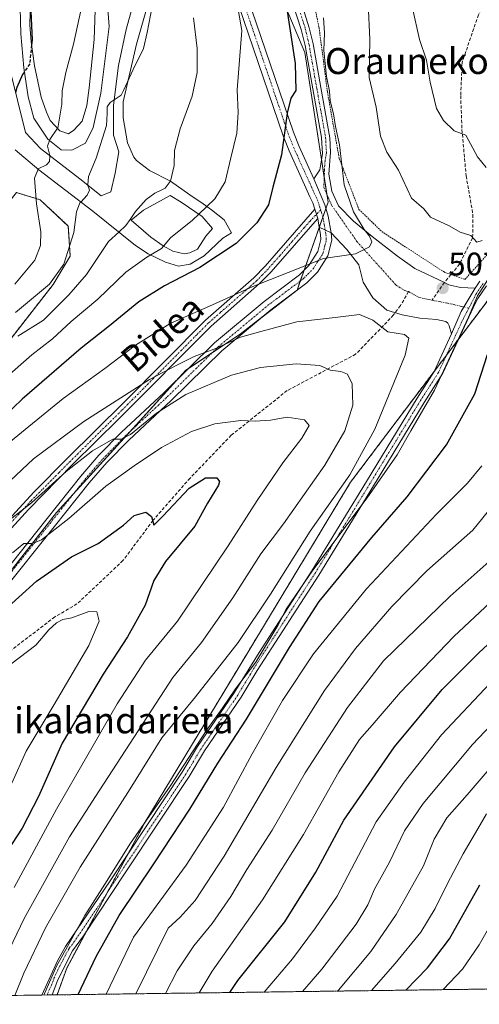
# Model space of a CAD drawing. Units: metres. Extents: x 589678 to 593109, y 4782233 to 4784592.
# Drawn here: x 589929 to 590070, y 4782233 to 4782536 of the extents above; entities that cross this region are included whole.
import ezdxf
from ezdxf.enums import TextEntityAlignment as Align

# ---------------------------------------------------------------- set-up
doc = ezdxf.new("R2010")
doc.units = ezdxf.units.M
doc.header["$MEASUREMENT"] = 0
for name, pattern in [('TRAZO_Y_PUNTO', [1, 0.5, -0.25, 0, -0.25]), ('TRAZOS', [0.75, 0.5, -0.25]), ('TRAZOSX2', [1.5, 1, -0.5])]:
    doc.linetypes.add(name, pattern=pattern)
for name, color, linetype, lineweight in [('Alambrada', 19, 'TRAZOS', 0), ('Arbolado forestal', 92, 'TRAZOS', 0), ('Arbolado forestal CxS', 92, 'Continuous', 0), ('Camino', 19, 'Continuous', 0), ('Camino Cxs', 19, 'Continuous', 0), ('Camino eje', 39, 'TRAZO_Y_PUNTO', 13), ('Carátula', 7, 'Continuous', 5), ('Comarca CxS', 133, 'Continuous', 0), ('Comunidad Autónoma CxS', 142, 'Continuous', 0), ('Curva de nivel maestra', 36, 'Continuous', 30), ('Curva de nivel maestra oculto', 36, 'TRAZOSX2', 30), ('Curva de nivel normal', 36, 'Continuous', 0), ('Municipio CxS', 142, 'Continuous', 0), ('Pastizal CxS', 92, 'Continuous', 0), ('Pista deportiva', 19, 'Continuous', 0), ('Pista deportiva Cxs', 19, 'Continuous', 0), ('Pista no pavimentada', 254, 'Continuous', 13), ('Pista no pavimentada Cxs', 254, 'Continuous', 0), ('Pista pavimentada eje', 135, 'TRAZO_Y_PUNTO', 0), ('Provincia CxS', 1, 'Continuous', 0), ('Punto de cota en terreno', 7, 'Continuous', 0), ('Rótulo de punto de cota en terreno', 19, 'Continuous', 0), ('Senda', 19, 'TRAZOSX2', 0), ('Texto cartográfico', 19, 'Continuous', 0)]:
    doc.layers.add(name, color=color, linetype=linetype, lineweight=lineweight)
doc.styles.add('Arial', font='txt', dxfattribs={"height": 0.2})

# ---------------------------------------------------------------- blocks, each defined once
blk = doc.blocks.new('*U152')
at = {"layer": 'Pastizal CxS', "color": 92, "linetype": 'Continuous', "lineweight": 0}
blk.add_polyline3d([(589999.61, 4782565.44, 498.4), (590016.32, 4782525.65, 502.62), (590023.48, 4782479.5, 503.48), (590013.93, 4782452.44, 507), (589996.42, 4782438.91, 509.25), (589979.71, 4782427.77, 511.21), (589939.92, 4782384, 518.2), (589908.09, 4782343.41, 524.87), (589885.01, 4782316.35, 527.96), (589850, 4782297.25, 531.23), (589826.92, 4782280.54, 534.02), (589785.54, 4782253.49, 536.6), (589747.25, 4782232.82, 538.22), (589723.39, 4782232.5, 534.71), (589719.34, 4782538.99, 421.86)], dxfattribs=at)
blk.add_polyline3d([(589938.88, 4782454.24, 485.19), (589944.09, 4782462.93, 485.11), (589943.51, 4782472.19, 483.7), (589934.83, 4782480.3, 480.32), (589927.52, 4782482.51, 477.69), (589898.4, 4782445.92, 469.37), (589879.88, 4782461.8, 456.56), (589826.96, 4782418.14, 454.66), (589764.27, 4782417.92, 449.63), (589770.35, 4782355.45, 482.33), (589772.76, 4782339.56, 492.75), (589783.59, 4782341.89, 492.84), (589798.38, 4782343.43, 494.3), (589835.27, 4782343.61, 499.62), (589848.59, 4782350.56, 497.64), (589861.9, 4782362.73, 498.83), (589914, 4782422.38, 491.18), (589938.88, 4782454.24, 485.19)], close=True, dxfattribs=at)
blk = doc.blocks.new('*U196')
at = {"layer": 'Curva de nivel normal', "color": 36, "linetype": 'Continuous', "lineweight": 0}
blk.add_polyline3d([(590058.89, 4782237.01, 445), (590064.88, 4782243.32, 445), (590070.03, 4782250.77, 445), (590078.51, 4782265.7, 445)], dxfattribs=at)
blk = doc.blocks.new('*U211')
at = {"layer": 'Curva de nivel normal', "color": 36, "linetype": 'Continuous', "lineweight": 0}
blk.add_polyline3d([(590026.41, 4782236.57, 460), (590026.66, 4782236.85, 460), (590036.62, 4782248.77, 460), (590044.48, 4782260.2, 460), (590052.81, 4782275.1, 460), (590056.12, 4782283.38, 460), (590060, 4782289.98, 460), (590066.34, 4782297.04, 460), (590078.02, 4782310.66, 460)], dxfattribs=at)
blk = doc.blocks.new('*U213')
at = {"layer": 'Curva de nivel normal', "color": 36, "linetype": 'Continuous', "lineweight": 0}
blk.add_polyline3d([(590003.85, 4782236.27, 470), (590012.51, 4782246.49, 470), (590019.59, 4782256.09, 470), (590026.32, 4782265.8, 470), (590038.31, 4782288.74, 470), (590046.9, 4782300.9, 470), (590058.35, 4782315.54, 470), (590073.3, 4782331.26, 470)], dxfattribs=at)
blk = doc.blocks.new('*U255')
at = {"layer": 'Curva de nivel normal', "color": 36, "linetype": 'Continuous', "lineweight": 0}
blk.add_polyline3d([(590015.57, 4782236.43, 465), (590021.6, 4782243.35, 465), (590032.17, 4782257.18, 465), (590035.73, 4782263.18, 465), (590037.76, 4782267.96, 465), (590042.42, 4782276.29, 465), (590047.02, 4782285.92, 465), (590052.8, 4782294.36, 465), (590067.92, 4782312.47, 465), (590079.32, 4782324.5, 465)], dxfattribs=at)
blk = doc.blocks.new('*U256')
at = {"layer": 'Curva de nivel normal', "color": 36, "linetype": 'Continuous', "lineweight": 0}
blk.add_polyline3d([(590036.87, 4782236.71, 455), (590044.17, 4782245.08, 455), (590052, 4782254.73, 455), (590056.46, 4782261.99, 455), (590060.22, 4782269.67, 455), (590065.08, 4782278.85, 455), (590069.6, 4782286.51, 455), (590072.25, 4782291.18, 455)], dxfattribs=at)
blk = doc.blocks.new('*U279')
at = {"layer": 'Curva de nivel maestra', "color": 36, "linetype": 'Continuous', "lineweight": 30}
blk.add_polyline3d([(589993.27, 4782236.13, 475), (589995.71, 4782239.85, 475), (590010.14, 4782257.85, 475), (590019.72, 4782273.18, 475), (590028.3, 4782289.18, 475), (590043.94, 4782311.84, 475), (590058.64, 4782329.5, 475), (590069.97, 4782340.84, 475), (590085.68, 4782355.3, 475)], dxfattribs=at)
blk = doc.blocks.new('*U282')
at = {"layer": 'Curva de nivel maestra', "color": 36, "linetype": 'Continuous', "lineweight": 30}
blk.add_polyline3d([(590047.38, 4782236.85, 450), (590054.1, 4782243.72, 450), (590060.89, 4782252.71, 450), (590070.17, 4782269.25, 450)], dxfattribs=at)
blk = doc.blocks.new('5PATER')
at = {"layer": 'Carátula', "linetype": 'Continuous', "lineweight": 5}
h = blk.add_hatch(color=250, dxfattribs=at)
edge = h.paths.add_edge_path()
edge.add_ellipse((0, 0.01), major_axis=(-1.33, -1.34), ratio=0.999422, start_angle=0, end_angle=360)
blk = doc.blocks.new('*U305')
at = {"layer": 'Pista deportiva Cxs', "color": 19, "linetype": 'Continuous', "lineweight": 0}
for points in [[(589931.87, 4782541.77, 476.19), (589931.71, 4782534.15, 475.45), (589932.1, 4782528.89, 474.99), (589933.14, 4782521.49, 476.12), (589935.21, 4782511.94, 477.49), (589936.78, 4782507.3, 478.32), (589937.96, 4782504.74, 479.03), (589940.94, 4782501.55, 480.57), (589943.55, 4782500.6, 481.33), (589945.23, 4782501.68, 482.24), (589947.79, 4782504.49, 483.43), (589949.19, 4782509.29, 483.26), (589949.92, 4782514.74, 482.62), (589951.48, 4782529.63, 481.37), (589951.87, 4782541.68, 480.79)], [(589970.06, 4782547.77, 485.02), (589964.5, 4782528.2, 484.81), (589960.42, 4782510.47, 485.63), (589960.37, 4782505.5, 485.82), (589961.71, 4782497.84, 486.66), (589963.64, 4782493.38, 487.4), (589964.53, 4782492.34, 487.77), (589968.49, 4782489.27, 499.89), (589974.96, 4782486.01, 509.45), (589980.89, 4782481.79, 514.53), (589985.01, 4782479.04, 515.23), (589987.55, 4782477.21, 516.13), (589991.46, 4782474.13, 514.03), (589993.71, 4782470.15, 508.56), (589991.07, 4782468.42, 509.35), (589985.31, 4782463.06, 499.08), (589981.05, 4782460.45, 499.16), (589977.48, 4782459.88, 498.78), (589973.46, 4782461.08, 497.61), (589968.05, 4782463.68, 495.38), (589964.21, 4782466.17, 493.07), (589951.05, 4782476.76, 487.12), (589934.42, 4782489.48, 480.83), (589927.19, 4782495.71, 477.61)], [(589925.41, 4782520.92, 473.57), (589930.34, 4782501.04, 477.06), (589934.98, 4782496.09, 479.97), (589947.03, 4782486.71, 484.56), (589953.63, 4782481.48, 486.8), (589956.56, 4782482.69, 487.66), (589957.89, 4782488.51, 487.09), (589959.03, 4782495.01, 486.77), (589957.46, 4782500.18, 485.77), (589957.46, 4782509.47, 485.65), (589958.94, 4782521.63, 484.48), (589961.32, 4782532.73, 484.74), (589964.51, 4782544.38, 483.59)], [(589955.41, 4782543.11, 480.84), (589956.12, 4782533.66, 481.97), (589953.48, 4782513.09, 483.42), (589951.19, 4782502.52, 484.21), (589948.82, 4782497.68, 483.5), (589944.64, 4782495.58, 482.66), (589941.34, 4782495.64, 481.75), (589937.19, 4782498.99, 480.88), (589932.94, 4782505.46, 477.8), (589931.17, 4782511.97, 476.8), (589929.82, 4782520.89, 475.64), (589928.92, 4782531.41, 474.88), (589928.6, 4782543.38, 474.09)]]:
    blk.add_polyline3d(points, dxfattribs=at)
blk.add_polyline3d([(589974.82, 4782481.63, 503.37), (589966.62, 4782477.13, 490.92), (589962.84, 4782473.97, 490.25), (589968.92, 4782468.8, 493.13), (589972.67, 4782466.13, 494.93), (589975.65, 4782464.5, 496.26), (589979.14, 4782463.63, 497.4), (589980.94, 4782463.93, 497.7), (589983.24, 4782465.11, 499.1), (589985.87, 4782469.07, 507.17), (589987.91, 4782471.44, 510.84), (589984.69, 4782475.09, 513.17), (589978.3, 4782479.58, 510.55), (589974.82, 4782481.63, 503.37)], close=True, dxfattribs=at)

msp = doc.modelspace()

# ---------------------------------------------------------------- linework, layer by layer
at = {"layer": 'Alambrada', "color": 19, "linetype": 'TRAZOS', "lineweight": 0}
msp.add_polyline3d([(590017.05, 4782713.85, 497.86), (590005.4, 4782689.89, 500.64), (590003.67, 4782684.96, 500.58), (589991.28, 4782657.05, 500.94), (589987.57, 4782644.85, 501.41), (589987.08, 4782639.85, 504.05), (589987.14, 4782634.68, 504.37), (589987.91, 4782629.4, 499.6), (589993.17, 4782604.19, 504.78), (590002.35, 4782578.83, 506.43), (590010.85, 4782561.59, 505.14), (590013.48, 4782556.79, 506.4), (590018.35, 4782544.24, 508.72), (590020.7, 4782533.38, 512.39), (590023.3, 4782513.49, 505.44), (590026.92, 4782492.98, 506.3), (590032.98, 4782477.32, 508.03), (590040.01, 4782470.51, 509.48), (590059.35, 4782457.94, 508.39), (590065.62, 4782455.77, 518.11), (590079.3, 4782471, 511.15)], dxfattribs=at)
at = {"layer": 'Arbolado forestal', "color": 92, "linetype": 'TRAZOS', "lineweight": 0}
for points in [[(589913.99, 4782422.38, 491.18), (589938.88, 4782454.24, 485.19), (589944.09, 4782462.93, 485.11), (589943.51, 4782472.19, 483.7), (589934.83, 4782480.3, 480.32), (589927.52, 4782482.51, 477.69)], [(589940.07, 4782235.41, 503.12), (589943.03, 4782243.68, 503.18), (589949.11, 4782255.01, 503.11), (589955.45, 4782266.81, 503.4), (589961.82, 4782278.7, 503.89), (589967.06, 4782288.45, 504.86), (589995.45, 4782335.41, 506.71), (590030.39, 4782393.28, 509.26), (590056.22, 4782427.53, 506.1), (590059.9, 4782432.41, 505.28), (590063.71, 4782437.46, 504.89), (590080.62, 4782459.89, 502.71)], [(590228.5, 4782239.29, 359.18), (589940.07, 4782235.41, 503.12)]]:
    msp.add_polyline3d(points, dxfattribs=at)
at = {"layer": 'Arbolado forestal CxS', "color": 92, "linetype": 'Continuous', "lineweight": 0}
msp.add_polyline3d([(589938.88, 4782454.24, 485.19), (589914, 4782422.38, 491.18), (589861.9, 4782362.73, 498.83), (589848.59, 4782350.56, 497.64), (589835.27, 4782343.61, 499.62), (589798.38, 4782343.43, 494.3), (589783.59, 4782341.89, 492.84), (589772.76, 4782339.56, 492.75), (589770.35, 4782355.45, 482.33), (589764.27, 4782417.92, 449.63), (589826.96, 4782418.14, 454.66), (589879.88, 4782461.8, 456.56), (589898.4, 4782445.92, 469.37), (589927.52, 4782482.51, 477.69), (589934.83, 4782480.3, 480.32), (589943.51, 4782472.19, 483.7), (589944.09, 4782462.93, 485.11), (589938.88, 4782454.24, 485.19)], close=True, dxfattribs=at)
msp.add_polyline3d([(590228.5, 4782239.29, 359.18), (589940.07, 4782235.41, 503.12), (589943.03, 4782243.68, 503.18), (589967.06, 4782288.45, 504.86), (589995.45, 4782335.41, 506.71), (590030.39, 4782393.28, 509.26), (590080.62, 4782459.89, 502.71)], dxfattribs=at)
at = {"layer": 'Camino', "color": 19, "linetype": 'Continuous', "lineweight": 0}
for points in [[(590019.06, 4782486.77, 502.77), (590020.9, 4782489.55, 502.64), (590021.75, 4782494.48, 502.49), (590021.45, 4782499.47, 502.57), (590018.77, 4782514.45, 502.2), (590016.4, 4782527.83, 502.28), (590015.25, 4782532.69, 501.48), (590009.2, 4782551.21, 500.48), (590007.3, 4782556.16, 500.77), (589998.86, 4782574.72, 499.65), (589991.79, 4782593.32, 499.11), (589987.65, 4782605.33, 497.97), (589984.87, 4782614.92, 497.65), (589983.27, 4782621.8, 496.97), (589982.54, 4782626.76, 497.02), (589982.09, 4782632.69, 497.36), (589981.95, 4782637.87, 497), (589982.16, 4782640.68, 496.88), (589982.03, 4782642.01, 496.74), (589982.07, 4782642.57, 496.71)], [(590014.71, 4782542.92, 501.49), (590017.7, 4782533.2, 502.84), (590018.85, 4782528.33, 503.25), (590021.23, 4782514.89, 503.44), (590024, 4782499.33, 503.31), (590024.2, 4782494.96, 503.02), (590023.73, 4782488.17, 503.33), (590024.59, 4782482.91, 503.58), (590026.73, 4782478.4, 503.78), (590031.27, 4782473.72, 504.33), (590037.03, 4782468.98, 505.13), (590044.82, 4782462.89, 505.87), (590050.2, 4782459.15, 506.62), (590059.28, 4782454.8, 507.49), (590060.69, 4782454.12, 507.38), (590064.28, 4782453.31, 506.94), (590068.72, 4782453.05, 505.9)], [(590024.42, 4782470.13, 504.08), (590023.53, 4782475.27, 503.64), (590022.45, 4782478.74, 503.42), (590019.06, 4782486.77, 502.77)], [(589723.13, 4782252.29, 525.63), (589733.18, 4782255.96, 524.58), (589747.17, 4782261.35, 523.59), (589756.62, 4782265.57, 523.74), (589779.45, 4782278.27, 524.09), (589815.24, 4782299.9, 521.75), (589855.55, 4782321.24, 519.05), (589868.53, 4782328.72, 517.94), (589874.27, 4782332.43, 517.92), (589878.28, 4782335.42, 518.09), (589884.78, 4782340.92, 518.19), (589899.35, 4782354.62, 517.98), (589912.6, 4782368.19, 516.8), (589932.89, 4782390.26, 514.08), (589943.19, 4782400.59, 513.34), (589960.76, 4782417.97, 511.06), (589985.76, 4782443.21, 506.18), (590000.66, 4782456.29, 503.45), (590004.13, 4782459.85, 502.88), (590019.39, 4782477.36, 503)], [(590019.39, 4782477.36, 503), (590020.29, 4782474.49, 503.29)], [(590020.29, 4782474.49, 503.29), (590005.87, 4782458.04, 503.85), (590002.39, 4782454.48, 504.56), (589987.48, 4782441.38, 507.48), (589959.07, 4782412.78, 513.29), (589944.95, 4782398.82, 515.12), (589931.22, 4782384.91, 516.03), (589914.42, 4782366.47, 518.09), (589901, 4782352.73, 519.63), (589886.45, 4782339.06, 519.71), (589879.84, 4782333.46, 520.04), (589875.7, 4782330.37, 519.79), (589869.74, 4782326.53, 519.85), (589856.22, 4782318.76, 521.19), (589816.47, 4782297.72, 523.18), (589779.59, 4782275.45, 525.22), (589757.73, 4782263.33, 525.26), (589748.05, 4782259.01, 525.16), (589734.05, 4782253.62, 526.25), (589723.17, 4782249.52, 527.3), (589723.17, 4782249.52, 527.3)], [(590061.48, 4782438.99, 506.11), (590060.71, 4782441.44, 506.75), (590060.34, 4782442.24, 506.95), (590059.71, 4782442.77, 507.13), (590056.85, 4782443.45, 507.61), (590051.75, 4782443.85, 507.36), (590046.29, 4782444.86, 507.22), (590041.55, 4782446.24, 507.18), (590037.31, 4782450.04, 507.08), (590034.31, 4782454.92, 506.52), (590032.92, 4782460.27, 505.43), (590029.3, 4782464.94, 504.67), (590024.42, 4782470.13, 504.08)], [(590072.24, 4782453.77, 504.76), (590069.55, 4782449.84, 505.02), (590068.84, 4782448.53, 505.1), (590058.82, 4782426.92, 504.81), (590053.02, 4782417.84, 505.29), (590037.43, 4782392.21, 505.41), (590020.61, 4782364.72, 502.8), (590001.69, 4782335.32, 503.44), (589996.71, 4782327.05, 502.78), (589985.43, 4782310.53, 502.92), (589980.71, 4782302.68, 503.19), (589961.26, 4782273.31, 502.08), (589948.16, 4782253.57, 503.09), (589944.82, 4782248.98, 503.49), (589940.27, 4782240.07, 504.2), (589938.51, 4782235.39, 503.91)], [(590068.72, 4782453.05, 505.9), (590070.24, 4782455.27, 505.95)], [(590068.72, 4782453.05, 505.9), (590064.45, 4782445.88, 506.33), (590061.48, 4782438.99, 506.11)], [(590068.72, 4782453.05, 505.9), (590064.45, 4782445.88, 506.33), (590061.48, 4782438.99, 506.11)], [(589935.41, 4782235.35, 505.39), (589938.12, 4782241.39, 505.36), (589940.22, 4782245.94, 505.43), (589942.68, 4782250.29, 505.29), (589956.41, 4782270.52, 504.03), (589978.59, 4782304.01, 504.88), (589983.32, 4782311.88, 504.87), (589994.6, 4782328.4, 504.39), (590002.26, 4782340.86, 505.52), (590018.5, 4782366.05, 504.63), (590035.3, 4782393.51, 506.84), (590050.9, 4782419.16, 506.31), (590056.14, 4782427.36, 506.1), (590061.48, 4782438.99, 506.11)], [(589938.51, 4782235.39, 503.91), (589935.41, 4782235.35, 505.39)]]:
    msp.add_polyline3d(points, dxfattribs=at)
at = {"layer": 'Camino Cxs', "color": 19, "linetype": 'Continuous', "lineweight": 0}
for points in [[(590014.71, 4782542.92, 501.49), (590017.7, 4782533.2, 502.84), (590018.85, 4782528.33, 503.25), (590021.23, 4782514.89, 503.44), (590024, 4782499.33, 503.31), (590024.2, 4782494.96, 503.02), (590023.73, 4782488.17, 503.33), (590024.59, 4782482.91, 503.58), (590026.73, 4782478.4, 503.78), (590031.27, 4782473.72, 504.33), (590037.03, 4782468.98, 505.13), (590044.82, 4782462.89, 505.87), (590050.2, 4782459.15, 506.62), (590059.28, 4782454.8, 507.49), (590060.69, 4782454.12, 507.38), (590064.28, 4782453.31, 506.94), (590068.72, 4782453.05, 505.9), (590068.72, 4782453.05, 505.9), (590064.45, 4782445.88, 506.33), (590061.48, 4782438.99, 506.11), (590060.71, 4782441.44, 506.75), (590060.34, 4782442.24, 506.95), (590059.71, 4782442.77, 507.13), (590056.85, 4782443.45, 507.61), (590051.75, 4782443.85, 507.36), (590046.29, 4782444.86, 507.22), (590041.55, 4782446.24, 507.18), (590037.31, 4782450.04, 507.08), (590034.31, 4782454.92, 506.52), (590032.92, 4782460.27, 505.43), (590029.3, 4782464.94, 504.67), (590024.42, 4782470.13, 504.08), (590023.53, 4782475.27, 503.64), (590022.45, 4782478.74, 503.42), (590019.06, 4782486.77, 502.77), (590020.9, 4782489.55, 502.64), (590021.75, 4782494.48, 502.49), (590021.45, 4782499.47, 502.57), (590018.77, 4782514.45, 502.2), (590016.4, 4782527.83, 502.28), (590015.25, 4782532.69, 501.48), (590009.2, 4782551.21, 500.48)], [(589912.6, 4782368.19, 516.8), (589932.89, 4782390.26, 514.08), (589943.19, 4782400.59, 513.34), (589960.76, 4782417.97, 511.06), (589985.76, 4782443.21, 506.18), (590000.66, 4782456.29, 503.45), (590004.13, 4782459.85, 502.88), (590019.39, 4782477.36, 503), (590020.29, 4782474.49, 503.29), (590020.29, 4782474.49, 503.29), (590005.87, 4782458.04, 503.85), (590002.39, 4782454.48, 504.56), (589987.48, 4782441.38, 507.48), (589959.07, 4782412.78, 513.29), (589944.95, 4782398.82, 515.12), (589931.22, 4782384.91, 516.03), (589914.42, 4782366.47, 518.09)], [(590072.24, 4782453.77, 504.76), (590069.55, 4782449.84, 505.02), (590068.84, 4782448.53, 505.1), (590058.82, 4782426.92, 504.81), (590053.02, 4782417.84, 505.29), (590037.43, 4782392.21, 505.41), (590020.61, 4782364.72, 502.8), (590001.69, 4782335.32, 503.44), (589996.71, 4782327.05, 502.78), (589985.43, 4782310.53, 502.92), (589980.71, 4782302.68, 503.19), (589961.26, 4782273.31, 502.08), (589948.16, 4782253.57, 503.09), (589944.82, 4782248.98, 503.49), (589940.27, 4782240.07, 504.2), (589938.51, 4782235.39, 503.91), (589935.41, 4782235.35, 505.39), (589938.12, 4782241.39, 505.36), (589940.22, 4782245.94, 505.43), (589942.68, 4782250.29, 505.29), (589956.41, 4782270.52, 504.03), (589978.59, 4782304.01, 504.88), (589983.32, 4782311.88, 504.87), (589994.6, 4782328.4, 504.39), (590002.26, 4782340.86, 505.52), (590018.5, 4782366.05, 504.63), (590035.3, 4782393.51, 506.84), (590050.9, 4782419.16, 506.31), (590056.14, 4782427.36, 506.1), (590061.48, 4782438.99, 506.11), (590064.45, 4782445.88, 506.33), (590068.72, 4782453.05, 505.9), (590070.24, 4782455.27, 505.95)]]:
    msp.add_polyline3d(points, dxfattribs=at)
at = {"layer": 'Camino eje', "color": 39, "linetype": 'TRAZO_Y_PUNTO', "lineweight": 13}
for points in [[(590014.98, 4782537.81, 501.5), (590016.48, 4782532.95, 502.21), (590017.63, 4782528.08, 502.76), (590020, 4782514.67, 502.82), (590021.34, 4782507.18, 503.15), (590022.73, 4782499.4, 502.94), (590022.83, 4782497.22, 502.8), (590022.98, 4782494.72, 502.75), (590022.55, 4782492.26, 502.73), (590022.45, 4782490.82, 502.82), (590022.17, 4782484.07, 503.2), (590024.59, 4782478.57, 503.57), (590032.34, 4782467.47, 504.51), (590044.33, 4782454.08, 506.51), (590046.92, 4782452.39, 506.7), (590048.28, 4782452, 506.79)], [(590021.21, 4782477.13, 503.36), (590017.93, 4782473.74, 502.84), (590016.13, 4782471.68, 502.79), (590014.22, 4782469.49, 502.77), (590012.42, 4782467.44, 502.83), (590008.61, 4782463.06, 503.06), (590005, 4782458.95, 503.34), (590003.27, 4782457.17, 503.6), (590001.53, 4782455.39, 503.99), (589990.35, 4782445.57, 506.27), (589986.62, 4782442.3, 506.86), (589983.07, 4782438.72, 507.78), (589976.82, 4782432.41, 508.91), (589969.72, 4782425.26, 510.36), (589963.47, 4782418.95, 511.46), (589959.92, 4782415.38, 512.24), (589944.07, 4782399.71, 514.25), (589940.64, 4782396.23, 514.63), (589935.49, 4782391.06, 514.91), (589932.06, 4782387.59, 515.06), (589921.91, 4782376.55, 516.21)], [(590071.24, 4782454.52, 505.41), (590069.14, 4782451.45, 505.48), (590066.8, 4782446.93, 505.78)], [(590048.28, 4782452, 506.79), (590051.33, 4782450.27, 507.04), (590055.52, 4782449.33, 507.38)], [(590055.52, 4782449.33, 507.38), (590060.2, 4782448.45, 507.37), (590062, 4782448.04, 507.19), (590066.8, 4782446.93, 505.78)], [(590066.8, 4782446.93, 505.78), (590065.16, 4782443.76, 505.86), (590060.15, 4782432.96, 505.28), (590057.48, 4782427.14, 505.48), (590051.96, 4782418.5, 505.75), (590036.37, 4782392.86, 506.09), (590019.56, 4782365.39, 503.72), (590011.44, 4782352.79, 503.99), (590001.98, 4782338.09, 504.59), (589998.15, 4782331.86, 503.92), (589995.66, 4782327.73, 503.58), (589984.38, 4782311.21, 503.91), (589979.65, 4782303.35, 504.02), (589958.84, 4782271.92, 503.1), (589952.29, 4782262.05, 503.6), (589945.42, 4782251.93, 503.97), (589943.75, 4782249.64, 504.38), (589942.52, 4782247.46, 504.52), (589940.25, 4782243.01, 504.56), (589939.2, 4782240.73, 504.77), (589938.32, 4782238.39, 504.77), (589936.96, 4782235.37, 504.69)]]:
    msp.add_polyline3d(points, dxfattribs=at)
at = {"layer": 'Comarca CxS', "color": 133, "linetype": 'Continuous', "lineweight": 0}
msp.add_polyline3d([(593109.23, 4782278, 203.05), (589723.39, 4782232.5, 534.71), (589692.85, 4784546.09, 182.24)], dxfattribs=at)
msp.add_polyline3d([(593109.23, 4782278, 203.05), (589723.39, 4782232.5, 534.71), (589692.85, 4784546.09, 182.24)], dxfattribs=at)
at = {"layer": 'Comunidad Autónoma CxS', "color": 142, "linetype": 'Continuous', "lineweight": 0}
msp.add_polyline3d([(593109.23, 4782278, 203.05), (589723.39, 4782232.5, 534.71), (589692.85, 4784546.09, 182.24)], dxfattribs=at)
msp.add_polyline3d([(593109.23, 4782278, 203.05), (589723.39, 4782232.5, 534.71), (589692.85, 4784546.09, 182.24)], dxfattribs=at)
at = {"layer": 'Curva de nivel maestra', "color": 36, "linetype": 'Continuous', "lineweight": 30}
for points in [[(589933.99, 4782555.37, 475), (589933.69, 4782548.31, 475), (589932.46, 4782543.47, 475), (589931.97, 4782538.24, 475), (589932.38, 4782529.5, 475), (589932.22, 4782528, 475)], [(590010.43, 4782541.06, 500), (590013.37, 4782522.24, 500), (590013.55, 4782513.94, 500), (590012.02, 4782511.58, 500), (590010.84, 4782506.94, 500), (590009.11, 4782494.17, 500), (590006.43, 4782484.14, 500), (590005.16, 4782478.7, 500), (590001.56, 4782473.14, 500), (589995.17, 4782466.8, 500), (589983.99, 4782459.41, 500), (589973.11, 4782453.81, 500), (589965.24, 4782448.84, 500), (589956.17, 4782441.42, 500), (589947.51, 4782434.55, 500), (589929.3, 4782418.83, 500), (589907, 4782397.55, 500)], [(589930, 4782519.69, 475), (589929.45, 4782518.84, 475), (589927.71, 4782514.84, 475), (589927.3, 4782513.3, 475)], [(589946.5, 4782235.5, 500), (589952.11, 4782247.18, 500), (589959.2, 4782259.9, 500), (589969.87, 4782275.73, 500), (589980.93, 4782292.64, 500), (589989.59, 4782306.78, 500), (589998.41, 4782320.36, 500), (590011.65, 4782342.4, 500), (590020.74, 4782356.61, 500), (590036.94, 4782376.25, 500), (590047.86, 4782388.84, 500), (590059.96, 4782404.84, 500), (590068.61, 4782420.5, 500), (590072.51, 4782432.65, 500)], [(589922.84, 4782352.96, 525), (589933.74, 4782362.82, 525), (589944.49, 4782370.31, 525), (589952.67, 4782374.41, 525), (589960.48, 4782380.12, 525), (589963.8, 4782383.03, 525), (589967.34, 4782384.05, 525), (589969.17, 4782382.69, 525), (589969.82, 4782380.04, 525), (589972.57, 4782382.8, 525), (589980.72, 4782391.48, 525), (589985.74, 4782394.69, 525), (589989.28, 4782394.66, 525), (589990.1, 4782393.52, 525), (589989.73, 4782392.38, 525), (589986.39, 4782386.83, 525), (589982.43, 4782379.75, 525), (589973.42, 4782368.93, 525), (589969.8, 4782363.01, 525), (589967.14, 4782355.43, 525), (589961.75, 4782345.63, 525), (589954.24, 4782334.19, 525), (589941.61, 4782312.9, 525), (589934.29, 4782296.55, 525), (589929.31, 4782286.8, 525), (589921.72, 4782275.22, 525)]]:
    msp.add_polyline3d(points, dxfattribs=at)
at = {"layer": 'Curva de nivel maestra oculto', "color": 36, "linetype": 'TRAZOSX2', "lineweight": 30}
msp.add_polyline3d([(589932.22, 4782528, 475), (589931.62, 4782522.17, 475), (589930, 4782519.69, 475)], dxfattribs=at)
at = {"layer": 'Curva de nivel normal', "color": 36, "linetype": 'Continuous', "lineweight": 0}
for points in [[(589937.21, 4782590.65, 480), (589937.08, 4782589.84, 480), (589938.13, 4782585.13, 480), (589941.22, 4782578.83, 480), (589945.78, 4782565.67, 480), (589948.46, 4782548.17, 480), (589947.54, 4782539.5, 480), (589945.16, 4782528.17, 480), (589942.79, 4782519.5, 480), (589941.64, 4782513.82, 480), (589941.49, 4782509.76, 480), (589940.27, 4782502.39, 480), (589940.22, 4782502.32, 480)], [(589969.66, 4782557.41, 485), (589970.22, 4782550.86, 485), (589969.29, 4782539.84, 485), (589967.76, 4782531.84, 485), (589966.7, 4782526.84, 485), (589963.48, 4782520.46, 485), (589960.46, 4782513.99, 485)], [(589994.85, 4782544.22, 495), (589996.95, 4782532.39, 495), (589995.47, 4782514.17, 495), (589995.8, 4782507.17, 495), (589995.44, 4782500.84, 495), (589993.5, 4782493.17, 495), (589991.83, 4782485.84, 495), (589988.65, 4782480.6, 495), (589986.15, 4782478.22, 495)], [(590035.8, 4782540.64, 510), (590036.31, 4782529.76, 510), (590036.16, 4782517.98, 510), (590038.3, 4782508.76, 510), (590039.61, 4782499.88, 510), (590041.62, 4782494.99, 510), (590045.17, 4782489.4, 510), (590049.16, 4782480.81, 510), (590053, 4782477.45, 510), (590055.05, 4782474.95, 510), (590060.81, 4782472.26, 510), (590064.17, 4782470.34, 510), (590067.42, 4782469.27, 510), (590069.27, 4782467.26, 510), (590070.87, 4782467.75, 510)], [(590049.51, 4782539.33, 515), (590051.64, 4782529.64, 515), (590053.78, 4782523.33, 515), (590054.86, 4782516.55, 515), (590056.86, 4782508.38, 515), (590059.02, 4782504.66, 515), (590062.35, 4782501.53, 515), (590065.84, 4782500.18, 515), (590069.51, 4782493.54, 515), (590072.17, 4782490.27, 515)], [(590022.08, 4782536.31, 505), (590022.4, 4782531.74, 505), (590022.16, 4782526.31, 505), (590022.98, 4782518.22, 505), (590023.9, 4782513.71, 505), (590024.14, 4782510.81, 505), (590025.12, 4782506.78, 505), (590025.75, 4782502.86, 505), (590027.05, 4782497.16, 505), (590028.46, 4782484.9, 505), (590031.27, 4782476.6, 505), (590034.58, 4782471.16, 505), (590036.26, 4782469.03, 505), (590036.91, 4782467.32, 505), (590036.21, 4782465.75, 505), (590031.93, 4782463.6, 505), (590022.08, 4782462.16, 505), (590000.35, 4782453.6, 505), (589988.84, 4782448.32, 505), (589974.84, 4782442.2, 505), (589964.17, 4782435.52, 505), (589954.76, 4782428.29, 505), (589941.93, 4782419.1, 505), (589931.39, 4782410.42, 505), (589924.58, 4782404.92, 505)], [(589982.01, 4782536.32, 490), (589983.17, 4782526.88, 490), (589983.17, 4782519.5, 490), (589981.68, 4782512.17, 490), (589977.96, 4782502.17, 490), (589976.25, 4782495.5, 490), (589976.09, 4782490.84, 490), (589974.94, 4782486.02, 490)], [(589960.46, 4782513.99, 485), (589959.77, 4782512.52, 485), (589957.65, 4782511.07, 485)], [(589957.65, 4782511.07, 485), (589956.42, 4782510.22, 485), (589955.43, 4782508.95, 485), (589955.51, 4782506.88, 485), (589955.3, 4782503.17, 485), (589952.12, 4782493.14, 485), (589949.7, 4782487.5, 485), (589949.49, 4782484.86, 485), (589949.53, 4782484.73, 485)], [(589940.22, 4782502.32, 480), (589937.79, 4782498.81, 480), (589937.71, 4782498.57, 480)], [(589937.71, 4782498.57, 480), (589937.15, 4782496.78, 480), (589937.78, 4782493.91, 480)], [(589937.78, 4782493.91, 480), (589937.81, 4782493.76, 480), (589937.77, 4782492.07, 480), (589936.77, 4782491.09, 480), (589934.24, 4782489.8, 480), (589934.19, 4782489.68, 480)], [(589934.19, 4782489.68, 480), (589933.13, 4782486.96, 480), (589933.73, 4782479, 480), (589935.03, 4782470.4, 480), (589935, 4782466.23, 480), (589933.16, 4782461.65, 480), (589927.04, 4782454.32, 480)], [(589949.53, 4782484.73, 485), (589950, 4782483.22, 485), (589949.36, 4782481.66, 485), (589947.33, 4782479.6, 485)], [(589974.94, 4782486.02, 490), (589974.92, 4782485.96, 490), (589973.33, 4782483.84, 490), (589972.07, 4782483.25, 490)], [(589972.07, 4782483.25, 490), (589970.17, 4782482.35, 490), (589967.51, 4782480.42, 490), (589964.17, 4782476.64, 490), (589962.53, 4782474.23, 490)], [(589947.33, 4782479.6, 485), (589947.05, 4782479.32, 485), (589946.06, 4782476.6, 485), (589945.21, 4782470.19, 485), (589942.17, 4782460.5, 485), (589937.7, 4782454.26, 485), (589927.27, 4782445.54, 485)], [(589986.15, 4782478.22, 495), (589983.65, 4782475.82, 495)], [(589983.65, 4782475.82, 495), (589981.78, 4782474.04, 495), (589975.02, 4782468.6, 495), (589972.85, 4782466.03, 495)], [(589962.53, 4782474.23, 490), (589961.25, 4782472.36, 490), (589959.05, 4782470.32, 490)], [(589959.05, 4782470.32, 490), (589955.93, 4782467.44, 490), (589949.12, 4782457.31, 490), (589943.68, 4782450.96, 490), (589935.84, 4782443.17, 490), (589927.95, 4782438.28, 490)], [(589972.85, 4782466.03, 495), (589972.21, 4782465.28, 495), (589968.87, 4782463.29, 495)], [(589968.87, 4782463.29, 495), (589967.68, 4782462.58, 495), (589961.27, 4782457.96, 495), (589952.56, 4782449.71, 495), (589944.42, 4782442.82, 495), (589938.64, 4782437.42, 495), (589932.32, 4782432.5, 495), (589923.72, 4782425.07, 495)], [(589935.99, 4782235.36, 505), (589939.9, 4782244.23, 505), (589948.61, 4782259.85, 505), (589954.8, 4782269.51, 505), (589962.62, 4782282.18, 505), (589974.92, 4782299.64, 505), (589986.2, 4782317.04, 505), (589990.89, 4782323.64, 505), (589995, 4782329.67, 505), (590001.2, 4782337.84, 505), (590008.04, 4782349.17, 505), (590010.55, 4782354.17, 505), (590018.83, 4782366.17, 505), (590035.52, 4782388.47, 505), (590044.78, 4782401.69, 505), (590048.98, 4782409.13, 505), (590056.26, 4782421.63, 505), (590066.66, 4782444.13, 505), (590069.47, 4782450.72, 505), (590074, 4782457.77, 505)], [(589921.88, 4782390.33, 510), (589932.85, 4782400.46, 510), (589948.27, 4782412.01, 510), (589968.48, 4782424.9, 510), (589976.96, 4782429.36, 510), (589982.22, 4782432.04, 510), (589989.12, 4782434.62, 510), (589996.54, 4782437.94, 510), (590002.82, 4782439.75, 510), (590013.91, 4782442.7, 510), (590025.71, 4782444.08, 510), (590033.14, 4782444.94, 510), (590037.3, 4782443.21, 510), (590041.84, 4782439.59, 510), (590047.02, 4782438.82, 510), (590048.3, 4782437.65, 510), (590047.23, 4782432.46, 510), (590037.91, 4782409.67, 510), (590030.2, 4782395.56, 510), (590018.01, 4782378.23, 510), (590005.8, 4782358.77, 510), (589995.79, 4782343.92, 510), (589982.7, 4782327.18, 510), (589972.26, 4782314.59, 510), (589962.51, 4782298.82, 510), (589947.18, 4782274.76, 510), (589936.48, 4782256.08, 510), (589929.79, 4782242.11, 510), (589927.04, 4782235.24, 510)], [(589924.67, 4782381.12, 515), (589932.22, 4782386.96, 515), (589942.82, 4782396.64, 515), (589950.96, 4782403, 515), (589957.2, 4782406.55, 515), (589959.79, 4782406.59, 515), (589962.67, 4782407.98, 515), (589970.62, 4782414.52, 515), (589979.72, 4782420.3, 515), (589993.75, 4782426.23, 515), (590002.63, 4782428.64, 515), (590013.66, 4782429.71, 515), (590020.98, 4782429.27, 515), (590024.17, 4782427.84, 515), (590027.45, 4782427.41, 515), (590029.47, 4782426.53, 515), (590030.9, 4782423.6, 515), (590031.07, 4782417.04, 515), (590028.62, 4782409.17, 515), (590022.46, 4782398.5, 515), (590009.72, 4782380.5, 515), (590002.78, 4782371.23, 515), (589994.14, 4782357.74, 515), (589984.54, 4782343.98, 515), (589975.68, 4782333.11, 515), (589951.84, 4782296.54, 515), (589943.87, 4782284.09, 515), (589929.88, 4782258.95, 515), (589918.6, 4782235.51, 515)], [(589926.84, 4782268.44, 520), (589939.84, 4782292.57, 520), (589958.52, 4782325.06, 520), (589967.27, 4782338.47, 520), (589977.12, 4782350.5, 520), (589992.7, 4782373.68, 520), (590001.63, 4782387.67, 520), (590009.56, 4782399.25, 520), (590015.44, 4782406.85, 520), (590017.65, 4782410.78, 520), (590016.25, 4782412.54, 520), (590010.9, 4782413.38, 520), (590005.75, 4782412.36, 520), (590000.99, 4782412.05, 520), (589996.65, 4782412.29, 520), (589988.66, 4782411.24, 520), (589981.44, 4782408.92, 520), (589972.23, 4782404, 520), (589963.84, 4782398.34, 520), (589955.06, 4782392.13, 520), (589943.72, 4782382.1, 520), (589935.22, 4782375.6, 520), (589932.48, 4782374.39, 520), (589929.79, 4782374.38, 520), (589926.36, 4782371.52, 520)], [(589955.12, 4782235.61, 495), (589963.59, 4782253.18, 495), (589979.8, 4782275.35, 495), (589991.28, 4782293.22, 495), (590000.12, 4782309.63, 495), (590009.48, 4782326.06, 495), (590019.01, 4782340.46, 495), (590035.29, 4782360.5, 495), (590056.81, 4782383.5, 495), (590066.36, 4782393.04, 495), (590070.8, 4782398.3, 495)], [(589964.31, 4782235.74, 490), (589974.27, 4782255.94, 490), (589977.96, 4782259.35, 490), (589982.61, 4782264.43, 490), (589991.52, 4782278.08, 490), (590007.51, 4782305.48, 490), (590022.36, 4782329.1, 490), (590031.94, 4782342.06, 490), (590043.14, 4782355.03, 490), (590053.91, 4782365.97, 490), (590068.09, 4782378.5, 490), (590077.32, 4782389.9, 490)], [(589973.39, 4782235.86, 485), (589977.04, 4782242.76, 485), (589982.17, 4782250.49, 485), (589987.84, 4782257.34, 485), (589993.5, 4782265.66, 485), (589998.5, 4782273.98, 485), (590006.3, 4782286.18, 485), (590016.46, 4782303.8, 485), (590029.48, 4782323.88, 485), (590040.51, 4782338.3, 485), (590061.1, 4782358.18, 485), (590073.09, 4782368.84, 485)], [(589983.77, 4782236, 480), (589987.75, 4782242.68, 480), (590003.26, 4782264.7, 480), (590015.89, 4782284.76, 480), (590026.83, 4782304.07, 480), (590033.17, 4782314.02, 480), (590037.09, 4782318.5, 480), (590045.77, 4782328.63, 480), (590062.22, 4782345.73, 480), (590079.84, 4782362.27, 480)], [(589926.17, 4782300.62, 530), (589930.59, 4782310.48, 530), (589939.19, 4782324.8, 530), (589949.86, 4782343.04, 530), (589953.01, 4782350.49, 530), (589952.34, 4782353.34, 530), (589949.87, 4782353.5, 530), (589944.65, 4782351.53, 530), (589941.84, 4782351.04, 530), (589939.84, 4782349.97, 530), (589937.51, 4782347.79, 530), (589933.51, 4782343.14, 530), (589925.84, 4782337.24, 530)]]:
    msp.add_polyline3d(points, dxfattribs=at)
at = {"layer": 'Municipio CxS', "color": 142, "linetype": 'Continuous', "lineweight": 0}
msp.add_polyline3d([(590441.75, 4782418.85, 321.3), (590418.95, 4782387.46, 324.6), (590382.96, 4782352.44, 330.62), (590365.11, 4782341.74, 333.83), (590351.45, 4782331.35, 336.1), (590340.89, 4782313.84, 331.84), (590327.49, 4782291.51, 334.91), (590296.09, 4782258.98, 332.64), (590278.53, 4782250.45, 337.63), (590267.75, 4782242.09, 340.03), (590265.21, 4782239.78, 340.05), (590265.21, 4782239.78, 340.05), (589723.39, 4782232.5, 534.71), (589692.85, 4784546.09, 182.24)], dxfattribs=at)
msp.add_polyline3d([(590441.75, 4782418.85, 321.3), (590418.95, 4782387.46, 324.6), (590382.96, 4782352.44, 330.62), (590365.11, 4782341.74, 333.83), (590351.45, 4782331.35, 336.1), (590340.89, 4782313.84, 331.84), (590327.49, 4782291.51, 334.91), (590296.09, 4782258.98, 332.64), (590278.53, 4782250.45, 337.63), (590267.75, 4782242.09, 340.03), (590265.21, 4782239.78, 340.05), (590265.21, 4782239.78, 340.05), (589723.39, 4782232.5, 534.71), (589692.85, 4784546.09, 182.24)], dxfattribs=at)
at = {"layer": 'Pastizal CxS', "color": 92, "linetype": 'Continuous', "lineweight": 0}
for points in [[(590080.62, 4782459.89, 502.71), (590030.39, 4782393.28, 509.26), (589995.45, 4782335.41, 506.71), (589967.06, 4782288.45, 504.86), (589943.03, 4782243.68, 503.18), (589940.07, 4782235.41, 503.12), (589747.25, 4782232.82, 538.22), (589785.54, 4782253.49, 536.6), (589826.92, 4782280.54, 534.02), (589850, 4782297.25, 531.23), (589885.01, 4782316.35, 527.96), (589908.09, 4782343.41, 524.87), (589939.92, 4782384, 518.2), (589979.71, 4782427.77, 511.21), (589996.42, 4782438.91, 509.25), (590013.93, 4782452.44, 507), (590023.48, 4782479.5, 503.48), (590016.32, 4782525.65, 502.62), (589999.61, 4782565.44, 498.4), (589985.28, 4782614.78, 497.83), (589981.31, 4782650.6, 495.48), (590002, 4782686.41, 498.12), (590014.73, 4782714.26, 495.41)], [(589911.72, 4782348.04, 523.91), (589939.92, 4782384, 518.2), (589945.02, 4782389.61, 517.54), (589962.75, 4782409.11, 514.86), (589977.87, 4782425.74, 511.8), (589979.71, 4782427.77, 511.21), (589980.4, 4782428.23, 511.04), (589987.81, 4782433.16, 510.7), (589996.42, 4782438.91, 509.25), (590003.52, 4782444.4, 509.08), (590013.93, 4782452.44, 507), (590014.94, 4782455.29, 506.14), (590016.1, 4782458.59, 505.47), (590020.75, 4782471.77, 503.61), (590020.78, 4782471.83, 503.61), (590021.88, 4782474.97, 503.53), (590022.81, 4782477.59, 503.49), (590023.48, 4782479.5, 503.48), (590023.1, 4782481.97, 503.4), (590022.3, 4782487.12, 503.04), (590021.44, 4782492.67, 502.46), (590016.32, 4782525.65, 502.62), (589999.61, 4782565.44, 498.4)], [(589913.99, 4782422.38, 491.18), (589938.88, 4782454.24, 485.19), (589944.09, 4782462.93, 485.11), (589943.51, 4782472.19, 483.7), (589934.83, 4782480.3, 480.32), (589927.52, 4782482.51, 477.69)], [(589940.07, 4782235.41, 503.12), (589943.03, 4782243.68, 503.18), (589949.11, 4782255.01, 503.11), (589955.45, 4782266.81, 503.4), (589961.82, 4782278.7, 503.89), (589967.06, 4782288.45, 504.86), (589995.45, 4782335.41, 506.71), (590030.39, 4782393.28, 509.26), (590056.22, 4782427.53, 506.1), (590059.9, 4782432.41, 505.28), (590063.71, 4782437.46, 504.89), (590080.62, 4782459.89, 502.71)], [(589940.07, 4782235.41, 503.12), (589938.51, 4782235.39, 503.91), (589936.96, 4782235.37, 504.69), (589935.41, 4782235.35, 505.39), (589843.79, 4782234.12, 553.52), (589760.06, 4782232.99, 539), (589756.12, 4782232.94, 538.65), (589752.19, 4782232.89, 538.56), (589747.25, 4782232.82, 538.22)]]:
    msp.add_polyline3d(points, dxfattribs=at)
at = {"layer": 'Pista deportiva', "color": 19, "linetype": 'Continuous', "lineweight": 0}
for points in [[(589970.06, 4782547.77, 485.02), (589964.5, 4782528.2, 484.81), (589960.42, 4782510.47, 485.63), (589960.37, 4782505.5, 485.82), (589961.71, 4782497.84, 486.66), (589963.64, 4782493.38, 487.4), (589964.53, 4782492.34, 487.77), (589968.49, 4782489.27, 499.89), (589974.96, 4782486.01, 509.45), (589980.89, 4782481.79, 514.53), (589985.01, 4782479.04, 515.23), (589987.55, 4782477.21, 516.13), (589991.46, 4782474.13, 514.03), (589993.71, 4782470.15, 508.56), (589991.07, 4782468.42, 509.35), (589985.31, 4782463.06, 499.08), (589981.05, 4782460.45, 499.16), (589977.48, 4782459.88, 498.78), (589973.46, 4782461.08, 497.61), (589968.05, 4782463.68, 495.38), (589964.21, 4782466.17, 493.07), (589951.05, 4782476.76, 487.12), (589934.42, 4782489.48, 480.83), (589927.19, 4782495.71, 477.61)], [(589922.65, 4782535.91, 472.71), (589923.16, 4782530.49, 472.57), (589924.21, 4782525.69, 474.01), (589925.41, 4782520.92, 473.57), (589930.34, 4782501.04, 477.06), (589934.98, 4782496.09, 479.97), (589947.03, 4782486.71, 484.56), (589953.63, 4782481.48, 486.8), (589956.56, 4782482.69, 487.66), (589957.89, 4782488.51, 487.09), (589959.03, 4782495.01, 486.77), (589957.46, 4782500.18, 485.77), (589957.46, 4782509.47, 485.65), (589958.94, 4782521.63, 484.48), (589961.32, 4782532.73, 484.74), (589964.51, 4782544.38, 483.59)], [(589955.41, 4782543.11, 480.84), (589956.12, 4782533.66, 481.97), (589953.48, 4782513.09, 483.42), (589951.19, 4782502.52, 484.21), (589948.82, 4782497.68, 483.5), (589944.64, 4782495.58, 482.66), (589941.34, 4782495.64, 481.75), (589937.19, 4782498.99, 480.88), (589932.94, 4782505.46, 477.8), (589931.17, 4782511.97, 476.8), (589929.82, 4782520.89, 475.64), (589928.92, 4782531.41, 474.88), (589928.6, 4782543.38, 474.09)], [(589931.87, 4782541.77, 476.19), (589931.71, 4782534.15, 475.45), (589932.1, 4782528.89, 474.99), (589933.14, 4782521.49, 476.12), (589935.21, 4782511.94, 477.49), (589936.78, 4782507.3, 478.32), (589937.96, 4782504.74, 479.03), (589940.94, 4782501.55, 480.57), (589943.55, 4782500.6, 481.33), (589945.23, 4782501.68, 482.24), (589947.79, 4782504.49, 483.43), (589949.19, 4782509.29, 483.26), (589949.92, 4782514.74, 482.62), (589951.48, 4782529.63, 481.37), (589951.87, 4782541.68, 480.79)], [(589974.82, 4782481.63, 503.37), (589966.62, 4782477.13, 490.92), (589962.84, 4782473.97, 490.25), (589968.92, 4782468.8, 493.13), (589972.67, 4782466.13, 494.93), (589975.65, 4782464.5, 496.26), (589979.14, 4782463.63, 497.4), (589980.94, 4782463.93, 497.7), (589983.24, 4782465.11, 499.1), (589985.87, 4782469.07, 507.17), (589987.91, 4782471.44, 510.84), (589984.69, 4782475.09, 513.17), (589978.3, 4782479.58, 510.55), (589974.82, 4782481.63, 503.37)]]:
    msp.add_polyline3d(points, dxfattribs=at)
at = {"layer": 'Pista no pavimentada', "color": 254, "linetype": 'Continuous', "lineweight": 13}
for points in [[(590019.39, 4782477.36, 503), (590018.78, 4782479.33, 502.88), (590017.91, 4782481.23, 502.87), (590016.27, 4782484.86, 502.78), (590011.47, 4782495.4, 500.36), (590009.67, 4782500, 499.96), (589986.82, 4782567.18, 493.34), (589977.28, 4782595.61, 493.33), (589975.12, 4782604.54, 494.01), (589972.89, 4782625.35, 493.68), (589972.68, 4782635.34, 493.14), (589972.94, 4782641.25, 492.48), (589974.08, 4782651.19, 491.73), (589975.59, 4782658.16, 491.57), (589978.27, 4782667.74, 491.03), (589981.86, 4782678.54, 490.91), (589991, 4782703.3, 487.67), (589998.14, 4782721.52, 485.33)], [(589981.64, 4782666.97, 492.19), (589978.82, 4782657.35, 493.07), (589977.37, 4782650.65, 493.41), (589976.26, 4782640.99, 493.81), (589976.02, 4782635.3, 494.45), (589976.21, 4782625.56, 494.38), (589978.41, 4782605.12, 494.84), (589980.48, 4782596.53, 494.55), (589989.97, 4782568.25, 494.94), (590012.8, 4782501.14, 500.58), (590014.54, 4782496.7, 501), (590019.06, 4782486.77, 502.77)], [(590024.42, 4782470.13, 504.08), (590023.53, 4782475.27, 503.64), (590022.45, 4782478.74, 503.42), (590019.06, 4782486.77, 502.77)], [(590019.39, 4782477.36, 503), (590020.29, 4782474.49, 503.29)], [(589920.7, 4782361.71, 521.52), (589936.58, 4782381.66, 518.59), (589947.34, 4782395.2, 516.75), (589952.88, 4782401.6, 515.88), (589959.85, 4782408.68, 514.54), (589972.89, 4782420.85, 512.76), (589988.55, 4782436.23, 509.74), (590003.83, 4782448.99, 507.38), (590014.73, 4782457.22, 505.65), (590017.57, 4782460.06, 505.29), (590020.33, 4782464.34, 504.63), (590021.25, 4782468.1, 504.11), (590021.12, 4782469.64, 503.91), (590020.74, 4782471.85, 503.6)], [(590020.74, 4782471.85, 503.6), (590020.29, 4782474.49, 503.29)], [(590024.43, 4782470.08, 504.08), (590020.74, 4782471.85, 503.6)], [(590024.43, 4782470.08, 504.08), (590020.74, 4782471.85, 503.6)], [(590024.43, 4782470.08, 504.08), (590024.62, 4782467.84, 504.3), (590023.43, 4782463.01, 504.92), (590020.18, 4782457.96, 505.85), (590016.93, 4782454.7, 506.42), (590005.9, 4782446.38, 508.71), (589990.79, 4782433.76, 511.3), (589975.2, 4782418.44, 514.33), (589962.17, 4782406.29, 515.69), (589955.33, 4782399.34, 517.02), (589949.9, 4782393.07, 517.51), (589939.18, 4782379.58, 519.38), (589923.29, 4782359.62, 522.4)], [(590024.42, 4782470.13, 504.08), (590024.43, 4782470.08, 504.08)]]:
    msp.add_polyline3d(points, dxfattribs=at)
at = {"layer": 'Pista no pavimentada Cxs', "color": 254, "linetype": 'Continuous', "lineweight": 0}
for points in [[(589989.97, 4782568.25, 494.94), (590012.8, 4782501.14, 500.58), (590014.54, 4782496.7, 501), (590019.06, 4782486.77, 502.77), (590022.45, 4782478.74, 503.42), (590023.53, 4782475.27, 503.64), (590024.42, 4782470.13, 504.08), (590024.43, 4782470.08, 504.08), (590020.74, 4782471.85, 503.6), (590020.29, 4782474.49, 503.29), (590019.39, 4782477.36, 503), (590018.78, 4782479.33, 502.88), (590017.91, 4782481.23, 502.87), (590016.27, 4782484.86, 502.78), (590011.47, 4782495.4, 500.36), (590009.67, 4782500, 499.96), (589986.82, 4782567.18, 493.34)], [(589920.7, 4782361.71, 521.52), (589936.58, 4782381.66, 518.59), (589947.34, 4782395.2, 516.75), (589952.88, 4782401.6, 515.88), (589959.85, 4782408.68, 514.54), (589972.89, 4782420.85, 512.76), (589988.55, 4782436.23, 509.74), (590003.83, 4782448.99, 507.38), (590014.73, 4782457.22, 505.65), (590017.57, 4782460.06, 505.29), (590020.33, 4782464.34, 504.63), (590021.25, 4782468.1, 504.11), (590021.12, 4782469.64, 503.91), (590020.74, 4782471.85, 503.6), (590024.43, 4782470.08, 504.08), (590024.43, 4782470.08, 504.08), (590024.62, 4782467.84, 504.3), (590023.43, 4782463.01, 504.92), (590020.18, 4782457.96, 505.85), (590016.93, 4782454.7, 506.42), (590005.9, 4782446.38, 508.71), (589990.79, 4782433.76, 511.3), (589975.2, 4782418.44, 514.33), (589962.17, 4782406.29, 515.69), (589955.33, 4782399.34, 517.02), (589949.9, 4782393.07, 517.51), (589939.18, 4782379.58, 519.38), (589923.29, 4782359.62, 522.4)]]:
    msp.add_polyline3d(points, dxfattribs=at)
at = {"layer": 'Pista pavimentada eje', "color": 135, "linetype": 'TRAZO_Y_PUNTO', "lineweight": 0}
for points in [[(590021.21, 4782477.13, 503.36), (590020.92, 4782478.05, 503.27), (590020.34, 4782479.93, 503.13), (590019.91, 4782480.88, 503.07), (590018.49, 4782484, 503), (590017.67, 4782485.82, 502.79), (590013.01, 4782496.05, 500.68), (590011.24, 4782500.57, 500.29), (589988.4, 4782567.72, 494.14), (589978.88, 4782596.07, 493.95), (589977.85, 4782600.37, 494.13), (589976.77, 4782604.83, 494.54), (589975.94, 4782612.5, 494.31), (589974.55, 4782625.46, 494.03), (589974.45, 4782630.45, 494.25), (589974.35, 4782635.32, 493.79), (589974.47, 4782638.17, 493.41), (589974.6, 4782641.12, 493.14), (589975.73, 4782650.92, 492.56), (589977.21, 4782657.76, 492.32), (589978.55, 4782662.55, 492.06), (589979.87, 4782667.26, 491.59), (589983.44, 4782677.99, 491.01), (589984.13, 4782679.88, 490.85)], [(589922, 4782360.67, 521.98), (589937.88, 4782380.62, 518.95), (589948.62, 4782394.14, 517.1), (589954.11, 4782400.47, 516.39), (589961.01, 4782407.49, 514.95), (589964.55, 4782410.79, 514.77), (589971.07, 4782416.87, 513.77), (589974.05, 4782419.65, 513.45), (589989.67, 4782435, 510.46), (590004.87, 4782447.69, 508.06), (590010.32, 4782451.8, 507.01), (590015.83, 4782455.96, 506.04), (590017.25, 4782457.38, 505.83), (590018.88, 4782459.01, 505.55), (590020.26, 4782461.15, 505.21), (590021.88, 4782463.68, 504.8), (590022.48, 4782466.09, 504.46), (590022.94, 4782467.97, 504.22), (590022.78, 4782469.86, 504.01), (590022.36, 4782472.28, 503.75), (590021.91, 4782474.88, 503.54), (590021.46, 4782476.32, 503.44), (590021.21, 4782477.13, 503.36)]]:
    msp.add_polyline3d(points, dxfattribs=at)
at = {"layer": 'Provincia CxS', "color": 1, "linetype": 'Continuous', "lineweight": 0}
msp.add_polyline3d([(593109.23, 4782278, 203.05), (590265.21, 4782239.78, 340.05), (589723.39, 4782232.5, 534.71), (589692.85, 4784546.09, 182.24)], dxfattribs=at)
msp.add_polyline3d([(593109.23, 4782278, 203.05), (590265.21, 4782239.78, 340.05), (589723.39, 4782232.5, 534.71), (589692.85, 4784546.09, 182.24)], dxfattribs=at)
at = {"layer": 'Senda', "color": 19, "linetype": 'TRAZOSX2', "lineweight": 0}
for points in [[(590144.82, 4782716.32, 542.29), (590140.09, 4782698.49, 540.62), (590132.67, 4782681.89, 539.77), (590124.31, 4782670.37, 538.76), (590098.85, 4782644.83, 537.66), (590094.09, 4782638.08, 537.41), (590092.63, 4782632.26, 536.4), (590087.96, 4782617.92, 533), (590079.53, 4782587.02, 525.01), (590079.36, 4782577.55, 523.51), (590080.52, 4782568.18, 522.8), (590080.58, 4782562.56, 522.43), (590078.61, 4782555.12, 521.39), (590069.77, 4782537.26, 519.09), (590064.74, 4782522.56, 517.39), (590064.31, 4782512.37, 516.39), (590064.69, 4782501.92, 514.87), (590065.99, 4782487.64, 512.89), (590068.08, 4782475.7, 510.91), (590067.98, 4782468.55, 509.65), (590063.95, 4782460.47, 508.51), (590061.31, 4782457.27, 507.98), (590059.28, 4782454.8, 507.49), (590055.52, 4782449.33, 507.38)], [(590048.28, 4782452, 506.79), (590045.74, 4782447.7, 507.01), (590043.64, 4782444.8, 507.32), (590031.97, 4782432.72, 512.57), (590010.88, 4782421.52, 517.25), (589993.68, 4782407.77, 521.15), (589980.98, 4782394.54, 524.31), (589969.61, 4782381.57, 524.95), (589960.34, 4782369.14, 526.2), (589946.16, 4782355.8, 528.89), (589939.35, 4782351.8, 529.21), (589924.63, 4782340.56, 529.09)]]:
    msp.add_polyline3d(points, dxfattribs=at)

# ---------------------------------------------------------------- block references
at = {"layer": 'Curva de nivel maestra', "color": 36, "linetype": 'Continuous', "lineweight": 30}
for name in ['*U282', '*U279']:
    msp.add_blockref(name, (0, 0), dxfattribs=at)
at = {"layer": 'Curva de nivel normal', "color": 36, "linetype": 'Continuous', "lineweight": 0}
for name in ['*U196', '*U256', '*U211', '*U255', '*U213']:
    msp.add_blockref(name, (0, 0), dxfattribs=at)
at = {"layer": 'Pastizal CxS', "color": 92, "linetype": 'Continuous', "lineweight": 0}
msp.add_blockref('*U152', (0, 0), dxfattribs=at)
at = {"layer": 'Pista deportiva Cxs', "color": 19, "linetype": 'Continuous', "lineweight": 0}
msp.add_blockref('*U305', (0, 0), dxfattribs=at)
at = {"layer": 'Punto de cota en terreno', "linetype": 'Continuous', "lineweight": 0}
msp.add_blockref('5PATER', (590058.76, 4782453.07, 507.55), dxfattribs=at)

# ---------------------------------------------------------------- texts
at = {"layer": 'Rótulo de punto de cota en terreno', "color": 19, "linetype": 'Continuous', "lineweight": 0, "style": 'Arial'}
msp.add_text('507,55', height=7, dxfattribs=at).set_placement((590060.52, 4782454.83), align=Align.BOTTOM_LEFT)
at = {"layer": 'Texto cartográfico', "color": 19, "linetype": 'Continuous', "lineweight": 0, "style": 'Arial'}
for s, p in [('Orauneko Lepoa', (590064.71, 4782523.01)), ('Amaikalandarieta', (589949.15, 4782319.96))]:
    msp.add_text(s, height=8, dxfattribs=at).set_placement(p, align=Align.MIDDLE_CENTER)
msp.add_text('Bidea', height=8, rotation=41.2296, dxfattribs=at).set_placement((589972.42, 4782439.14), align=Align.MIDDLE_CENTER)

doc.saveas('drawing.dxf')
